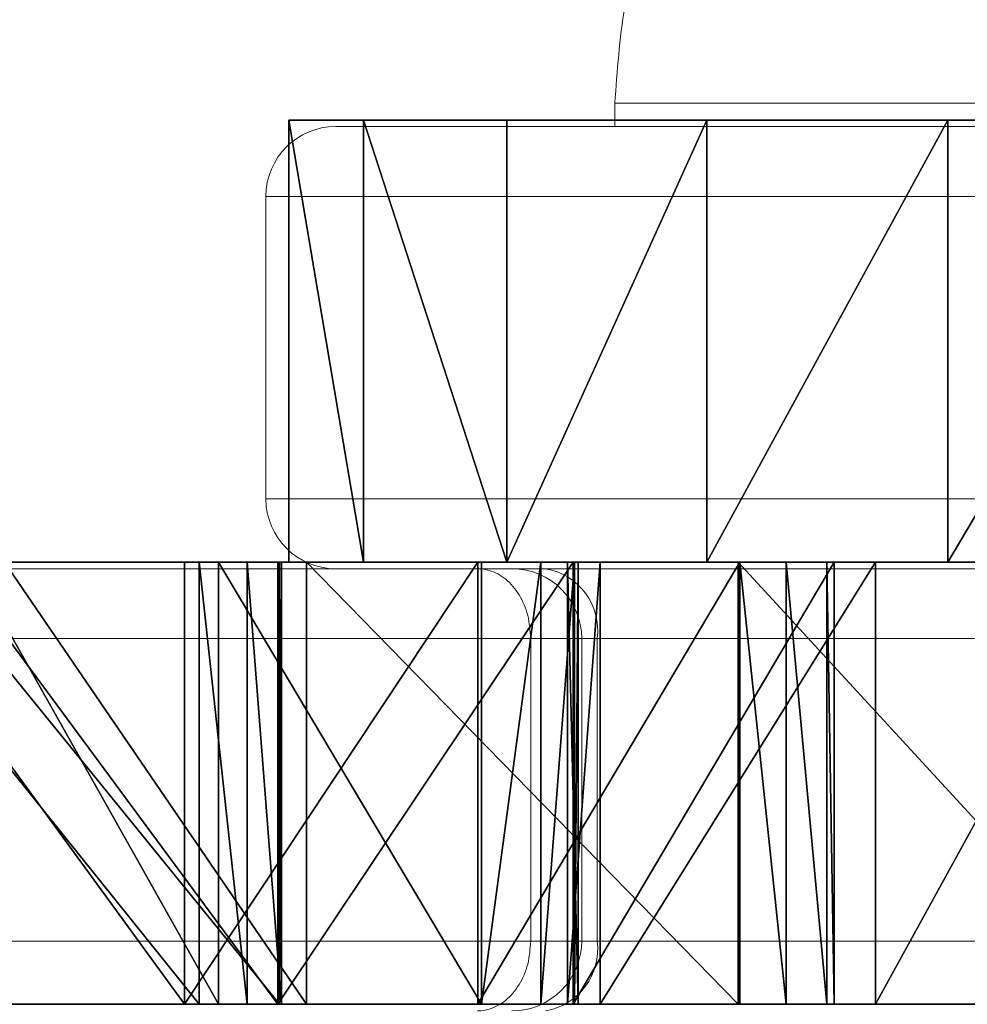
# Model space of a CAD drawing. Units: centimetres. Extents: x -189 to 189, y -161 to 161.
# Drawn here: x -20 to -16, y -1 to 3 of the extents above; entities that cross this region are included whole.
import ezdxf

# ---------------------------------------------------------------- set-up
doc = ezdxf.new("R2010")
doc.units = ezdxf.units.CM
doc.header["$LTSCALE"] = 2.54
doc.layers.get('0').update_dxf_attribs({"true_color": 0xff5454})
doc.layers.add('VP-EQ', color=7, linetype='Continuous', true_color=0x8a3492)

# ---------------------------------------------------------------- blocks, each defined once
blk = doc.blocks.new('Grupuj_1')
at = {"color": 0}
mesh = blk.add_polyface(dxfattribs=at)
corners = [(0.2459, 1.9, 36.9728), (1.3737, 1.9, 36.9262), (0, 1.9, 35.5914), (1.194, 1.9, 37.0693), (0.0919, 1.9, 37.6756), (1.0931, 1.9, 37.5249), (1.1477, 1.9, 37.9883), (0.1939, 1.9, 38.3877), (1.3517, 1.9, 38.4079), (0.5388, 1.9, 39.0191), (1.6825, 1.9, 38.737), (1.8165, 1.9, 38.8545), (2.4049, 1.9, 39.2549), (1.0831, 1.9, 39.4896), (2.6346, 1.9, 39.2579), (25.3514, 1.9, 39.3188), (23.4611, 1.9, 43.3474), (1.7351, 1.9, 40.1286), (3.6721, 1.9, 43.7513), (23.3173, 1.9, 43.9199), (6.7334, 1.9, 44.8907), (6.5376, 1.9, 45.011), (5.3785, 1.9, 47.4881), (22.0338, 1.9, 44.4972), (23.5202, 1.9, 44.4742), (21.834, 1.9, 44.5518), (6.276, 1.9, 45.7128), (6.2501, 1.9, 46.4614), (6.4624, 1.9, 47.1797), (6.8911, 1.9, 47.7939), (6.8477, 1.9, 51.3244), (7.4923, 1.9, 48.2408), (18.0624, 1.9, 48.6848), (18.0678, 1.9, 48.8982), (18.2357, 1.9, 49.03), (17.9825, 1.9, 50.2694), (16.3262, 1.9, 51.4619), (6.9538, 1.9, 51.8213), (14.5579, 1.9, 52.4808), (6.9896, 1.9, 52.0935), (6.8716, 1.9, 52.3415), (6.6379, 1.9, 52.4856), (14.4746, 1.9, 52.6949), (6.522, 1.9, 52.54), (5.7143, 1.9, 53.0797), (14.6009, 1.9, 52.8868), (14.8305, 1.9, 52.8948), (5.2008, 1.9, 53.9043), (15.7669, 1.9, 53.0965), (13.9341, 1.9, 54.0826), (5.073, 1.9, 54.8673), (11.9932, 1.9, 54.8336), (9.974, 1.9, 55.3379), (5.3535, 1.9, 55.7974), (9.8325, 1.9, 55.5188), (9.8981, 1.9, 55.739), (10.1156, 1.9, 55.8129), (5.9924, 1.9, 56.5291), (19.7163, 1.9, 48.9015), (21.1389, 1.9, 48.9814), (21.0941, 1.9, 48.6462), (19.8645, 1.9, 49.0463), (21.1232, 1.9, 49.35), (19.855, 1.9, 49.2533), (18.3109, 1.9, 50.641), (20.9784, 1.9, 49.6894), (20.7231, 1.9, 49.9558), (19.5939, 1.9, 51.0582), (16.6299, 1.9, 51.8593), (18.5237, 1.9, 51.9301), (17.7472, 1.9, 52.4864), (17.5948, 1.9, 52.6472), (17.5265, 1.9, 52.8445), (15.9921, 1.9, 53.1347), (17.4444, 1.9, 53.4564), (16.0933, 1.9, 53.3395), (15.9866, 1.9, 53.5416), (17.1318, 1.9, 53.9888), (14.1311, 1.9, 54.5453), (16.6374, 1.9, 54.3587), (14.0251, 1.9, 55.7441), (12.1636, 1.9, 55.3065), (11.2111, 1.9, 56.6524), (6.724, 1.9, 56.8267), (8.2817, 1.9, 57.0557), (7.4937, 1.9, 57.0038), (23.6452, 1.9, 44.8239), (22.2076, 1.9, 44.6101), (22.239, 1.9, 44.8149), (21.1176, 1.9, 46.331), (23.6244, 1.9, 45.1946), (23.4611, 1.9, 45.5281), (22.4176, 1.9, 46.9432), (19.8483, 1.9, 47.7258), (21.2335, 1.9, 48.3381), (18.4443, 1.9, 48.9846), (19.5097, 1.9, 48.9156), (20.7076, 1.9, 46.0452), (6.9448, 1.9, 44.9808), (6.9937, 1.9, 45.2052), (6.7683, 1.9, 45.7751), (6.741, 1.9, 46.3873), (19.4468, 1.9, 47.4269), (6.9147, 1.9, 46.975), (7.2705, 1.9, 47.474), (7.7694, 1.9, 47.8298), (7.8504, 1.9, 48.0448), (7.7219, 1.9, 48.2353), (6.5679, 1.9, 0.3933), (10.4709, 1.9, 0.0639), (8.5001, 1.9), (12.3735, 1.9, 0.5815), (4.7789, 1.9, 1.2225), (14.1051, 1.9, 1.5248), (4.074, 1.9, 1.8552), (14.5747, 1.9, 2.0735), (3.6677, 1.9, 2.7108), (14.8148, 1.9, 2.7546), (3.6228, 1.9, 3.6569), (14.793, 1.9, 3.4764), (14.4094, 1.9, 4.664), (4.8884, 1.9, 8.6368), (13.8023, 1.9, 5.7543), (13.3886, 1.9, 6.8146), (13.4973, 1.9, 7.9475), (14.1051, 1.9, 8.9097), (6.3687, 1.9, 13.5572), (16.6333, 1.9, 12.7298), (17.5304, 1.9, 13.7416), (8.0609, 1.9, 18.4088), (18.6733, 1.9, 14.4644), (19.9719, 1.9, 14.8413), (21.8275, 1.9, 15.3502), (23.5747, 1.9, 16.0958), (24.9672, 1.9, 17.388), (25.8412, 1.9, 19.0748), (12.0332, 1.9, 25.0958), (26.0938, 1.9, 20.9576), (27.0954, 1.9, 20.958), (27.0954, 1.9, 22.958), (33.7954, 1.9, 22.958), (3.5897, 1.9, 31.064), (6.9077, 1.9, 30.4552), (5.3556, 1.9, 30.4069), (8.3756, 1.9, 30.9618), (9.6273, 1.9, 31.8809), (2.0035, 1.9, 32.081), (10.55, 1.9, 33.1299), (0.9347, 1.9, 32.9901), (0.2391, 1.9, 34.2087), (11.176, 1.9, 33.9567), (12.0332, 1.9, 34.5405), (26.4591, 1.9, 35.0088), (1.5944, 1.9, 36.9899), (1.6703, 1.9, 37.2068), (1.5816, 1.9, 37.6343), (1.7055, 1.9, 38.0529), (2.0126, 1.9, 38.3633), (2.6972, 1.9, 38.8545), (2.7701, 1.9, 39.0724), (14.5836, 1.9, 30.4652), (25.0454, 1.9, 28.658), (13.5625, 1.9, 27.6598), (25.0454, 1.9, 30.068), (25.2208, 1.9, 30.4509), (25.6254, 1.9, 30.568), (14.6521, 1.9, 31.7998), (26.7454, 1.9, 30.568), (14.1867, 1.9, 33.0525), (13.2635, 1.9, 34.0187), (35.5954, 1.9, 20.658), (33.7954, 1.9, 20.658), (35.5954, 1.9, 28.658)]
mesh.append_faces([[corners[k] for k in face] for face in [(84, 83, 85), (108, 109, 110), (141, 142, 143), (140, 170, 171)]], dxfattribs={"vtx0": -1, "color": 0})
mesh.append_faces([[corners[k] for k in face] for face in [(0, 1, 2), (1, 0, 3), (3, 4, 5), (5, 4, 6), (6, 7, 8), (8, 9, 10), (10, 9, 11), (11, 9, 12), (12, 13, 14), (15, 13, 16), (16, 18, 19), (20, 18, 21), (19, 23, 24), (23, 20, 25), (21, 22, 26), (26, 22, 27), (27, 22, 28), (28, 22, 29), (29, 30, 31), (32, 30, 33), (33, 30, 34), (35, 30, 36), (36, 37, 38), (38, 41, 42), (42, 44, 45), (45, 44, 46), (47, 48, 44), (48, 47, 49), (49, 50, 51), (51, 50, 52), (52, 53, 54), (54, 53, 55), (55, 53, 56), (59, 61, 62), (62, 64, 65), (65, 64, 66), (66, 64, 67), (67, 68, 69), (69, 46, 70), (70, 46, 71), (71, 46, 72), (72, 73, 74), (73, 46, 48), (74, 76, 77), (77, 78, 79), (79, 78, 80), (80, 56, 82), (82, 83, 84), (86, 89, 90), (90, 89, 91), (91, 89, 92), (92, 93, 94), (94, 95, 60), (58, 95, 96), (96, 95, 35), (97, 101, 102), (102, 104, 32), (109, 108, 111), (111, 112, 113), (113, 114, 115), (115, 116, 117), (117, 118, 119), (119, 118, 120), (120, 121, 122), (122, 121, 123), (123, 121, 124), (124, 121, 125), (125, 126, 127), (127, 126, 128), (128, 129, 130), (130, 129, 131), (131, 129, 132), (132, 129, 133), (133, 129, 134), (134, 129, 135), (135, 136, 137), (137, 136, 138), (138, 136, 139), (139, 136, 140), (142, 141, 144), (144, 141, 145), (145, 146, 147), (147, 149, 150), (150, 149, 151), (152, 2, 15), (160, 161, 162), (161, 160, 163), (163, 160, 164), (164, 160, 165), (165, 166, 167), (167, 166, 152), (170, 140, 172), (172, 162, 161)]], dxfattribs={"vtx0": -1, "vtx1": -1, "color": 0})
mesh.append_faces([[corners[k] for k in face] for face in [(14, 13, 15), (19, 18, 20), (19, 20, 23), (31, 30, 32), (34, 30, 35), (72, 46, 73), (48, 46, 44), (82, 56, 57), (60, 95, 58), (151, 2, 152), (15, 2, 1), (172, 140, 136)]], dxfattribs={"vtx0": -1, "vtx1": -1, "vtx2": -1, "color": 0})
mesh.append_faces([[corners[k] for k in face] for face in [(3, 0, 4), (6, 4, 7), (8, 7, 9), (12, 9, 13), (16, 13, 17), (16, 17, 18), (21, 18, 22), (29, 22, 30), (36, 30, 37), (38, 37, 39), (38, 39, 40), (38, 40, 41), (42, 41, 43), (42, 43, 44), (49, 47, 50), (52, 50, 53), (56, 53, 57), (58, 59, 60), (59, 58, 61), (62, 61, 63), (62, 63, 64), (67, 64, 68), (69, 68, 46), (74, 73, 75), (74, 75, 76), (77, 76, 78), (80, 78, 81), (80, 81, 56), (82, 57, 83), (23, 86, 24), (86, 23, 87), (86, 87, 88), (86, 88, 89), (92, 89, 93), (94, 93, 95), (35, 95, 34), (20, 97, 25), (97, 20, 98), (97, 98, 99), (97, 99, 100), (97, 100, 101), (102, 101, 103), (102, 103, 104), (32, 104, 105), (32, 105, 106), (32, 106, 107), (32, 107, 31), (111, 108, 112), (113, 112, 114), (115, 114, 116), (117, 116, 118), (120, 118, 121), (125, 121, 126), (128, 126, 129), (135, 129, 136), (145, 141, 146), (147, 146, 148), (147, 148, 149), (151, 149, 2), (15, 1, 153), (15, 153, 154), (15, 154, 155), (15, 155, 156), (15, 156, 157), (15, 157, 158), (15, 158, 159), (15, 159, 14), (165, 160, 166), (152, 166, 168), (152, 168, 169), (152, 169, 151), (172, 136, 162)]], dxfattribs={"vtx0": -1, "vtx2": -1, "color": 0})
at = {"color": 18, "true_color": 0x010101}
mesh = blk.add_polyface(dxfattribs=at)
corners = [(19.5097, 0, 48.9156), (17.9825, 1.9, 50.2694), (17.9825, 0, 50.2694), (19.5097, 1.9, 48.9156)]
mesh.append_faces([[corners[k] for k in face] for face in [(0, 1, 2), (1, 0, 3)]], dxfattribs={"vtx0": -1, "color": 18})
mesh = blk.add_polyface(dxfattribs=at)
corners = [(19.4468, 0, 47.4269), (18.0624, 1.9, 48.6848), (18.0624, 0, 48.6848), (19.4468, 1.9, 47.4269)]
mesh.append_faces([[corners[k] for k in face] for face in [(0, 1, 2), (1, 0, 3)]], dxfattribs={"vtx0": -1, "color": 18})
mesh = blk.add_polyface(dxfattribs=at)
corners = [(18.3109, 1.9, 50.641), (19.855, 0, 49.2533), (18.3109, 0, 50.641), (19.855, 1.9, 49.2533)]
mesh.append_faces([[corners[k] for k in face] for face in [(0, 1, 2), (1, 0, 3)]], dxfattribs={"vtx0": -1, "color": 18})
mesh = blk.add_polyface(dxfattribs=at)
corners = [(18.4443, 1.9, 48.9846), (19.8483, 0, 47.7258), (18.4443, 0, 48.9846), (19.8483, 1.9, 47.7258)]
mesh.append_faces([[corners[k] for k in face] for face in [(0, 1, 2), (1, 0, 3)]], dxfattribs={"vtx0": -1, "color": 18})
mesh = blk.add_polyface(dxfattribs=at)
corners = [(19.5939, 0, 51.0582), (18.5237, 1.9, 51.9301), (18.5237, 0, 51.9301), (19.5939, 1.9, 51.0582)]
mesh.append_faces([[corners[k] for k in face] for face in [(0, 1, 2), (1, 0, 3)]], dxfattribs={"vtx0": -1, "color": 18})
mesh = blk.add_polyface(dxfattribs=at)
corners = [(18.6733, 1.9, 14.4644), (19.9719, 0, 14.8413), (18.6733, 0, 14.4644), (19.9719, 1.9, 14.8413)]
mesh.append_faces([[corners[k] for k in face] for face in [(0, 1, 2), (1, 0, 3)]], dxfattribs={"vtx0": -1, "color": 18})
mesh = blk.add_polyface(dxfattribs=at)
corners = [(20.7076, 1.9, 46.0452), (19.4468, 0, 47.4269), (20.7076, 0, 46.0452), (19.4468, 1.9, 47.4269)]
mesh.append_faces([[corners[k] for k in face] for face in [(0, 1, 2), (1, 0, 3)]], dxfattribs={"vtx0": -1, "color": 18})
mesh = blk.add_polyface(dxfattribs=at)
corners = [(19.7163, 0, 48.9015), (19.5097, 1.9, 48.9156), (19.5097, 0, 48.9156), (19.7163, 1.9, 48.9015)]
mesh.append_faces([[corners[k] for k in face] for face in [(0, 1, 2), (1, 0, 3)]], dxfattribs={"vtx0": -1, "color": 18})
mesh = blk.add_polyface(dxfattribs=at)
corners = [(20.7231, 0, 49.9558), (19.5939, 1.9, 51.0582), (19.5939, 0, 51.0582), (20.7231, 1.9, 49.9558)]
mesh.append_faces([[corners[k] for k in face] for face in [(0, 1, 2), (1, 0, 3)]], dxfattribs={"vtx0": -1, "color": 18})
mesh = blk.add_polyface(dxfattribs=at)
corners = [(19.8645, 0, 49.0463), (19.7163, 1.9, 48.9015), (19.7163, 0, 48.9015), (19.8645, 1.9, 49.0463)]
mesh.append_faces([[corners[k] for k in face] for face in [(0, 1, 2), (1, 0, 3)]], dxfattribs={"vtx0": -1, "color": 18})
mesh = blk.add_polyface(dxfattribs=at)
corners = [(19.8483, 0, 47.7258), (21.1176, 1.9, 46.331), (21.1176, 0, 46.331), (19.8483, 1.9, 47.7258)]
mesh.append_faces([[corners[k] for k in face] for face in [(0, 1, 2), (1, 0, 3)]], dxfattribs={"vtx0": -1, "color": 18})
mesh = blk.add_polyface(dxfattribs=at)
corners = [(19.855, 1.9, 49.2533), (19.8645, 0, 49.0463), (19.855, 0, 49.2533), (19.8645, 1.9, 49.0463)]
mesh.append_faces([[corners[k] for k in face] for face in [(0, 1, 2), (1, 0, 3)]], dxfattribs={"vtx0": -1, "color": 18})
mesh = blk.add_polyface(dxfattribs=at)
corners = [(19.9719, 1.9, 14.8413), (21.8275, 0, 15.3502), (19.9719, 0, 14.8413), (21.8275, 1.9, 15.3502)]
mesh.append_faces([[corners[k] for k in face] for face in [(0, 1, 2), (1, 0, 3)]], dxfattribs={"vtx0": -1, "color": 18})
mesh = blk.add_polyface(dxfattribs=at)
corners = [(21.834, 1.9, 44.5518), (20.7076, 0, 46.0452), (21.834, 0, 44.5518), (20.7076, 1.9, 46.0452)]
mesh.append_faces([[corners[k] for k in face] for face in [(0, 1, 2), (1, 0, 3)]], dxfattribs={"vtx0": -1, "color": 18})
mesh = blk.add_polyface(dxfattribs=at)
corners = [(20.9784, 1.9, 49.6894), (20.7231, 0, 49.9558), (20.9784, 0, 49.6894), (20.7231, 1.9, 49.9558)]
mesh.append_faces([[corners[k] for k in face] for face in [(0, 1, 2), (1, 0, 3)]], dxfattribs={"vtx0": -1, "color": 18})
mesh = blk.add_polyface(dxfattribs=at)
corners = [(21.1232, 1.9, 49.35), (20.9784, 0, 49.6894), (21.1232, 0, 49.35), (20.9784, 1.9, 49.6894)]
mesh.append_faces([[corners[k] for k in face] for face in [(0, 1, 2), (1, 0, 3)]], dxfattribs={"vtx0": -1, "color": 18})
mesh = blk.add_polyface(dxfattribs=at)
corners = [(21.2335, 1.9, 48.3381), (21.0941, 0, 48.6462), (21.2335, 0, 48.3381), (21.0941, 1.9, 48.6462)]
mesh.append_faces([[corners[k] for k in face] for face in [(0, 1, 2), (1, 0, 3)]], dxfattribs={"vtx0": -1, "color": 18})
mesh = blk.add_polyface(dxfattribs=at)
corners = [(21.0941, 1.9, 48.6462), (21.1389, 0, 48.9814), (21.0941, 0, 48.6462), (21.1389, 1.9, 48.9814)]
mesh.append_faces([[corners[k] for k in face] for face in [(0, 1, 2), (1, 0, 3)]], dxfattribs={"vtx0": -1, "color": 18})
mesh = blk.add_polyface(dxfattribs=at)
corners = [(21.1176, 0, 46.331), (22.239, 1.9, 44.8149), (22.239, 0, 44.8149), (21.1176, 1.9, 46.331)]
mesh.append_faces([[corners[k] for k in face] for face in [(0, 1, 2), (1, 0, 3)]], dxfattribs={"vtx0": -1, "color": 18})
mesh = blk.add_polyface(dxfattribs=at)
corners = [(21.1389, 1.9, 48.9814), (21.1232, 0, 49.35), (21.1389, 0, 48.9814), (21.1232, 1.9, 49.35)]
mesh.append_faces([[corners[k] for k in face] for face in [(0, 1, 2), (1, 0, 3)]], dxfattribs={"vtx0": -1, "color": 18})
mesh = blk.add_polyface(dxfattribs=at)
corners = [(22.4176, 1.9, 46.9432), (21.2335, 0, 48.3381), (22.4176, 0, 46.9432), (21.2335, 1.9, 48.3381)]
mesh.append_faces([[corners[k] for k in face] for face in [(0, 1, 2), (1, 0, 3)]], dxfattribs={"vtx0": -1, "color": 18})
mesh = blk.add_polyface(dxfattribs=at)
corners = [(21.8275, 1.9, 15.3502), (23.5747, 0, 16.0958), (21.8275, 0, 15.3502), (23.5747, 1.9, 16.0958)]
mesh.append_faces([[corners[k] for k in face] for face in [(0, 1, 2), (1, 0, 3)]], dxfattribs={"vtx0": -1, "color": 18})
mesh = blk.add_polyface(dxfattribs=at)
corners = [(22.0338, 0, 44.4972), (21.834, 1.9, 44.5518), (21.834, 0, 44.5518), (22.0338, 1.9, 44.4972)]
mesh.append_faces([[corners[k] for k in face] for face in [(0, 1, 2), (1, 0, 3)]], dxfattribs={"vtx0": -1, "color": 18})
mesh = blk.add_polyface(dxfattribs=at)
corners = [(22.2076, 0, 44.6101), (22.0338, 1.9, 44.4972), (22.0338, 0, 44.4972), (22.2076, 1.9, 44.6101)]
mesh.append_faces([[corners[k] for k in face] for face in [(0, 1, 2), (1, 0, 3)]], dxfattribs={"vtx0": -1, "color": 18})
mesh = blk.add_polyface(dxfattribs=at)
corners = [(22.239, 0, 44.8149), (22.2076, 1.9, 44.6101), (22.2076, 0, 44.6101), (22.239, 1.9, 44.8149)]
mesh.append_faces([[corners[k] for k in face] for face in [(0, 1, 2), (1, 0, 3)]], dxfattribs={"vtx0": -1, "color": 18})
mesh = blk.add_polyface(dxfattribs=at)
corners = [(23.4611, 1.9, 45.5281), (22.4176, 0, 46.9432), (23.4611, 0, 45.5281), (22.4176, 1.9, 46.9432)]
mesh.append_faces([[corners[k] for k in face] for face in [(0, 1, 2), (1, 0, 3)]], dxfattribs={"vtx0": -1, "color": 18})
at = {"color": 0}
mesh = blk.add_polyface(dxfattribs=at)
corners = [(21.1389, 0, 48.9814), (19.7163, 0, 48.9015), (21.0941, 0, 48.6462), (19.8645, 0, 49.0463), (21.1232, 0, 49.35), (19.855, 0, 49.2533), (18.3109, 0, 50.641), (20.9784, 0, 49.6894), (20.7231, 0, 49.9558), (19.5939, 0, 51.0582), (16.6299, 0, 51.8593), (18.5237, 0, 51.9301), (14.8305, 0, 52.8948), (17.7472, 0, 52.4864), (17.5948, 0, 52.6472), (17.5265, 0, 52.8445), (15.9921, 0, 53.1347), (17.4444, 0, 53.4564), (15.7669, 0, 53.0965), (5.7143, 0, 53.0797), (16.0933, 0, 53.3395), (15.9866, 0, 53.5416), (17.1318, 0, 53.9888), (14.1311, 0, 54.5453), (16.6374, 0, 54.3587), (14.0251, 0, 55.7441), (12.1636, 0, 55.3065), (10.1156, 0, 55.8129), (11.2111, 0, 56.6524), (5.9924, 0, 56.5291), (6.724, 0, 56.8267), (8.2817, 0, 57.0557), (7.4937, 0, 57.0038), (5.2008, 0, 53.9043), (13.9341, 0, 54.0826), (5.073, 0, 54.8673), (11.9932, 0, 54.8336), (9.974, 0, 55.3379), (5.3535, 0, 55.7974), (9.8325, 0, 55.5188), (9.8981, 0, 55.739), (6.9077, 0, 30.4552), (3.5897, 0, 31.064), (5.3556, 0, 30.4069), (8.3756, 0, 30.9618), (9.6273, 0, 31.8809), (2.0035, 0, 32.081), (10.55, 0, 33.1299), (0.9347, 0, 32.9901), (0.2391, 0, 34.2087), (11.176, 0, 33.9567), (12.0332, 0, 34.5405), (0, 0, 35.5914), (26.4591, 0, 35.0088), (25.3514, 0, 39.3188), (1.3737, 0, 36.9262), (1.5944, 0, 36.9899), (1.6703, 0, 37.2068), (1.5816, 0, 37.6343), (1.7055, 0, 38.0529), (2.0126, 0, 38.3633), (2.6972, 0, 38.8545), (2.7701, 0, 39.0724), (2.6346, 0, 39.2579), (20.7076, 0, 46.0452), (6.7334, 0, 44.8907), (21.834, 0, 44.5518), (6.9448, 0, 44.9808), (6.9937, 0, 45.2052), (6.7683, 0, 45.7751), (6.741, 0, 46.3873), (19.4468, 0, 47.4269), (6.9147, 0, 46.975), (7.2705, 0, 47.474), (18.0624, 0, 48.6848), (7.7694, 0, 47.8298), (7.8504, 0, 48.0448), (7.7219, 0, 48.2353), (7.4923, 0, 48.2408), (23.6452, 0, 44.8239), (22.0338, 0, 44.4972), (23.5202, 0, 44.4742), (22.2076, 0, 44.6101), (22.239, 0, 44.8149), (21.1176, 0, 46.331), (23.6244, 0, 45.1946), (23.4611, 0, 45.5281), (22.4176, 0, 46.9432), (19.8483, 0, 47.7258), (21.2335, 0, 48.3381), (18.4443, 0, 48.9846), (19.5097, 0, 48.9156), (17.9825, 0, 50.2694), (18.2357, 0, 49.03), (0.2459, 0, 36.9728), (1.194, 0, 37.0693), (0.0919, 0, 37.6756), (1.0931, 0, 37.5249), (1.1477, 0, 37.9883), (0.1939, 0, 38.3877), (1.3517, 0, 38.4079), (0.5388, 0, 39.0191), (1.6825, 0, 38.737), (1.8165, 0, 38.8545), (2.4049, 0, 39.2549), (1.0831, 0, 39.4896), (23.4611, 0, 43.3474), (1.7351, 0, 40.1286), (3.6721, 0, 43.7513), (23.3173, 0, 43.9199), (6.5376, 0, 45.011), (5.3785, 0, 47.4881), (6.276, 0, 45.7128), (6.2501, 0, 46.4614), (6.4624, 0, 47.1797), (6.8911, 0, 47.7939), (6.8477, 0, 51.3244), (18.0678, 0, 48.8982), (16.3262, 0, 51.4619), (6.9538, 0, 51.8213), (14.5579, 0, 52.4808), (6.9896, 0, 52.0935), (6.8716, 0, 52.3415), (6.6379, 0, 52.4856), (14.4746, 0, 52.6949), (6.522, 0, 52.54), (14.6009, 0, 52.8868), (10.4709, 0, 0.0639), (6.5679, 0, 0.3933), (8.5001, 0), (12.3735, 0, 0.5815), (4.7789, 0, 1.2225), (14.1051, 0, 1.5248), (4.074, 0, 1.8552), (14.5747, 0, 2.0735), (3.6677, 0, 2.7108), (14.8148, 0, 2.7546), (3.6228, 0, 3.6569), (14.793, 0, 3.4764), (14.4094, 0, 4.664), (4.8884, 0, 8.6368), (13.8023, 0, 5.7543), (13.3886, 0, 6.8146), (13.4973, 0, 7.9475), (14.1051, 0, 8.9097), (6.3687, 0, 13.5572), (16.6333, 0, 12.7298), (17.5304, 0, 13.7416), (8.0609, 0, 18.4088), (18.6733, 0, 14.4644), (19.9719, 0, 14.8413), (21.8275, 0, 15.3502), (23.5747, 0, 16.0958), (24.9672, 0, 17.388), (25.8412, 0, 19.0748), (12.0332, 0, 25.0958), (26.0938, 0, 20.9576), (27.0954, 0, 20.958), (27.0954, 0, 22.958), (35.5954, 0, 28.658), (33.7954, 0, 20.658), (35.5954, 0, 20.658), (33.7954, 0, 22.958), (13.5625, 0, 27.6598), (25.0454, 0, 28.658), (25.6254, 0, 30.568), (26.7454, 0, 30.568), (14.6521, 0, 31.7998), (14.1867, 0, 33.0525), (13.2635, 0, 34.0187), (14.5836, 0, 30.4652), (25.0454, 0, 30.068), (25.2208, 0, 30.4509)]
mesh.append_faces([[corners[k] for k in face] for face in [(30, 31, 32), (41, 42, 43), (127, 128, 129), (159, 160, 161), (53, 165, 166)]], dxfattribs={"vtx0": -1, "color": 0})
mesh.append_faces([[corners[k] for k in face] for face in [(0, 1, 2), (1, 0, 3), (3, 4, 5), (5, 4, 6), (6, 9, 10), (10, 11, 12), (16, 17, 20), (20, 17, 21), (21, 22, 23), (23, 25, 26), (26, 25, 27), (29, 28, 30), (33, 34, 35), (35, 37, 38), (38, 27, 29), (42, 45, 46), (46, 47, 48), (48, 47, 49), (49, 51, 52), (55, 54, 56), (56, 54, 57), (57, 54, 58), (58, 54, 59), (59, 54, 60), (60, 54, 61), (61, 54, 62), (62, 54, 63), (64, 65, 66), (65, 64, 67), (67, 64, 68), (68, 64, 69), (69, 64, 70), (70, 71, 72), (72, 71, 73), (73, 74, 75), (75, 74, 76), (76, 74, 77), (77, 74, 78), (79, 80, 81), (80, 79, 82), (82, 79, 83), (83, 79, 84), (84, 87, 88), (88, 89, 90), (90, 92, 93), (94, 95, 96), (96, 98, 99), (99, 100, 101), (101, 104, 105), (105, 106, 107), (107, 106, 108), (108, 110, 111), (111, 115, 116), (116, 118, 119), (119, 120, 121), (121, 120, 122), (122, 120, 123), (123, 124, 125), (125, 124, 19), (128, 130, 131), (131, 132, 133), (133, 134, 135), (135, 136, 137), (137, 139, 140), (140, 144, 145), (145, 147, 148), (148, 154, 155), (160, 159, 162), (162, 159, 158), (155, 159, 163), (167, 53, 168), (168, 53, 169), (169, 53, 51), (170, 165, 167)]], dxfattribs={"vtx0": -1, "vtx1": -1, "color": 0})
mesh.append_faces([[corners[k] for k in face] for face in [(12, 15, 16), (12, 18, 19), (27, 28, 29), (52, 51, 53), (52, 54, 55), (90, 2, 1), (105, 63, 54), (108, 109, 65), (65, 109, 80), (116, 78, 74), (116, 93, 92), (158, 159, 155), (165, 53, 167)]], dxfattribs={"vtx0": -1, "vtx1": -1, "vtx2": -1, "color": 0})
mesh.append_faces([[corners[k] for k in face] for face in [(3, 0, 4), (6, 4, 7), (6, 7, 8), (6, 8, 9), (10, 9, 11), (12, 11, 13), (12, 13, 14), (12, 14, 15), (16, 15, 17), (12, 16, 18), (21, 17, 22), (23, 22, 24), (23, 24, 25), (27, 25, 28), (30, 28, 31), (18, 33, 19), (33, 18, 34), (35, 34, 36), (35, 36, 37), (38, 37, 39), (38, 39, 40), (38, 40, 27), (42, 41, 44), (42, 44, 45), (46, 45, 47), (49, 47, 50), (49, 50, 51), (52, 53, 54), (70, 64, 71), (73, 71, 74), (84, 79, 85), (84, 85, 86), (84, 86, 87), (88, 87, 89), (90, 89, 2), (90, 1, 91), (90, 91, 92), (55, 94, 52), (94, 55, 95), (96, 95, 97), (96, 97, 98), (99, 98, 100), (101, 100, 102), (101, 102, 103), (101, 103, 104), (105, 104, 63), (105, 54, 106), (108, 106, 109), (108, 65, 110), (80, 109, 81), (65, 80, 66), (111, 110, 112), (111, 112, 113), (111, 113, 114), (111, 114, 115), (116, 115, 78), (116, 74, 117), (116, 117, 93), (116, 92, 118), (119, 118, 120), (123, 120, 124), (19, 124, 126), (19, 126, 12), (128, 127, 130), (131, 130, 132), (133, 132, 134), (135, 134, 136), (137, 136, 138), (137, 138, 139), (140, 139, 141), (140, 141, 142), (140, 142, 143), (140, 143, 144), (145, 144, 146), (145, 146, 147), (148, 147, 149), (148, 149, 150), (148, 150, 151), (148, 151, 152), (148, 152, 153), (148, 153, 154), (155, 154, 156), (155, 156, 157), (155, 157, 158), (163, 159, 164), (164, 170, 163), (170, 164, 171), (170, 171, 172), (170, 172, 165)]], dxfattribs={"vtx0": -1, "vtx2": -1, "color": 0})
blk = doc.blocks.new('Grupuj_7')
at = {"color": 0}
mesh = blk.add_polyface(dxfattribs=at)
corners = [(3.9593, 1.9), (7.2711, 1.9, 2.3), (7.2711, 1.9), (2.8324, 1.9, 0.162), (1.7967, 1.9, 0.635), (0.9363, 1.9, 1.3806), (0.3208, 1.9, 2.3383), (13.9711, 1.9, 2.3), (24.9711, 1.9, 2.3), (31.6711, 1.9), (36.1098, 1.9, 0.162), (34.9829, 1.9), (31.6711, 1.9, 2.3), (37.1454, 1.9, 0.635), (38.0059, 1.9, 1.3806), (38.6214, 1.9, 2.3383), (0, 1.9, 3.4307), (38.9421, 1.9, 3.4307), (0, 1.9, 4.5693), (38.9421, 1.9, 4.5693), (0.3208, 1.9, 5.6617), (38.6214, 1.9, 5.6617), (0.9363, 1.9, 6.6194), (38.0059, 1.9, 6.6194), (1.7967, 1.9, 7.365), (37.1454, 1.9, 7.365), (2.8324, 1.9, 7.838), (36.1098, 1.9, 7.838), (3.9593, 1.9, 8), (34.9829, 1.9, 8), (13.9711, 1.9), (24.9711, 1.9)]
mesh.append_faces([[corners[k] for k in face] for face in [(0, 1, 2), (9, 10, 11), (27, 28, 29), (30, 8, 31)]], dxfattribs={"vtx0": -1, "color": 0})
mesh.append_faces([[corners[k] for k in face] for face in [(1, 6, 7), (10, 12, 13), (13, 12, 14), (14, 12, 15), (15, 16, 17), (17, 18, 19), (19, 20, 21), (21, 22, 23), (23, 24, 25), (25, 26, 27)]], dxfattribs={"vtx0": -1, "vtx1": -1, "color": 0})
mesh.append_faces([[corners[k] for k in face] for face in [(7, 6, 8), (15, 8, 6)]], dxfattribs={"vtx0": -1, "vtx1": -1, "vtx2": -1, "color": 0})
mesh.append_faces([[corners[k] for k in face] for face in [(1, 0, 3), (1, 3, 4), (1, 4, 5), (1, 5, 6), (10, 9, 12), (15, 12, 8), (15, 6, 16), (17, 16, 18), (19, 18, 20), (21, 20, 22), (23, 22, 24), (25, 24, 26), (27, 26, 28), (8, 30, 7)]], dxfattribs={"vtx0": -1, "vtx2": -1, "color": 0})
at = {"color": 18, "true_color": 0x010101}
mesh = blk.add_polyface(dxfattribs=at)
corners = [(0.3208, 0, 5.6617), (0, 1.9, 4.5693), (0, 0, 4.5693), (0.3208, 1.9, 5.6617)]
mesh.append_faces([[corners[k] for k in face] for face in [(0, 1, 2), (1, 0, 3)]], dxfattribs={"vtx0": -1, "color": 18})
mesh = blk.add_polyface(dxfattribs=at)
corners = [(0, 1.9, 3.4307), (0.3208, 0, 2.3383), (0, 0, 3.4307), (0.3208, 1.9, 2.3383)]
mesh.append_faces([[corners[k] for k in face] for face in [(0, 1, 2), (1, 0, 3)]], dxfattribs={"vtx0": -1, "color": 18})
mesh = blk.add_polyface(dxfattribs=at)
corners = [(0, 1.9, 4.5693), (0, 0, 3.4307), (0, 0, 4.5693), (0, 1.9, 3.4307)]
mesh.append_faces([[corners[k] for k in face] for face in [(0, 1, 2), (1, 0, 3)]], dxfattribs={"vtx0": -1, "color": 18})
mesh = blk.add_polyface(dxfattribs=at)
corners = [(0.3208, 1.9, 2.3383), (0.9363, 0, 1.3806), (0.3208, 0, 2.3383), (0.9363, 1.9, 1.3806)]
mesh.append_faces([[corners[k] for k in face] for face in [(0, 1, 2), (1, 0, 3)]], dxfattribs={"vtx0": -1, "color": 18})
mesh = blk.add_polyface(dxfattribs=at)
corners = [(0.9363, 0, 6.6194), (0.3208, 1.9, 5.6617), (0.3208, 0, 5.6617), (0.9363, 1.9, 6.6194)]
mesh.append_faces([[corners[k] for k in face] for face in [(0, 1, 2), (1, 0, 3)]], dxfattribs={"vtx0": -1, "color": 18})
mesh = blk.add_polyface(dxfattribs=at)
corners = [(1.7967, 1.9, 0.635), (0.9363, 0, 1.3806), (0.9363, 1.9, 1.3806), (1.7967, 0, 0.635)]
mesh.append_faces([[corners[k] for k in face] for face in [(0, 1, 2), (1, 0, 3)]], dxfattribs={"vtx0": -1, "color": 18})
mesh = blk.add_polyface(dxfattribs=at)
corners = [(0.9363, 0, 6.6194), (1.7967, 1.9, 7.365), (0.9363, 1.9, 6.6194), (1.7967, 0, 7.365)]
mesh.append_faces([[corners[k] for k in face] for face in [(0, 1, 2), (1, 0, 3)]], dxfattribs={"vtx0": -1, "color": 18})
mesh = blk.add_polyface(dxfattribs=at)
corners = [(1.7967, 0, 7.365), (2.8324, 1.9, 7.838), (1.7967, 1.9, 7.365), (2.8324, 0, 7.838)]
mesh.append_faces([[corners[k] for k in face] for face in [(0, 1, 2), (1, 0, 3)]], dxfattribs={"vtx0": -1, "color": 18})
mesh = blk.add_polyface(dxfattribs=at)
corners = [(2.8324, 1.9, 0.162), (1.7967, 0, 0.635), (1.7967, 1.9, 0.635), (2.8324, 0, 0.162)]
mesh.append_faces([[corners[k] for k in face] for face in [(0, 1, 2), (1, 0, 3)]], dxfattribs={"vtx0": -1, "color": 18})
mesh = blk.add_polyface(dxfattribs=at)
corners = [(3.9593, 1.9), (2.8324, 0, 0.162), (2.8324, 1.9, 0.162), (3.9593, 0)]
mesh.append_faces([[corners[k] for k in face] for face in [(0, 1, 2), (1, 0, 3)]], dxfattribs={"vtx0": -1, "color": 18})
mesh = blk.add_polyface(dxfattribs=at)
corners = [(2.8324, 0, 7.838), (3.9593, 1.9, 8), (2.8324, 1.9, 7.838), (3.9593, 0, 8)]
mesh.append_faces([[corners[k] for k in face] for face in [(0, 1, 2), (1, 0, 3)]], dxfattribs={"vtx0": -1, "color": 18})
at = {"color": 0}
mesh = blk.add_polyface(dxfattribs=at)
corners = [(24.9711, 0, 2.3), (13.9711, 0), (24.9711, 0), (13.9711, 0, 2.3), (7.2711, 0, 2.3), (36.1098, 0, 0.162), (31.6711, 0), (34.9829, 0), (31.6711, 0, 2.3), (37.1454, 0, 0.635), (38.0059, 0, 1.3806), (38.6214, 0, 2.3383), (0.3208, 0, 2.3383), (0, 0, 3.4307), (38.9421, 0, 3.4307), (0, 0, 4.5693), (38.9421, 0, 4.5693), (0.3208, 0, 5.6617), (38.6214, 0, 5.6617), (0.9363, 0, 6.6194), (38.0059, 0, 6.6194), (1.7967, 0, 7.365), (37.1454, 0, 7.365), (2.8324, 0, 7.838), (36.1098, 0, 7.838), (3.9593, 0, 8), (34.9829, 0, 8), (3.9593, 0), (7.2711, 0), (2.8324, 0, 0.162), (1.7967, 0, 0.635), (0.9363, 0, 1.3806)]
mesh.append_faces([[corners[k] for k in face] for face in [(0, 1, 2), (5, 6, 7), (25, 24, 26), (4, 27, 28)]], dxfattribs={"vtx0": -1, "color": 0})
mesh.append_faces([[corners[k] for k in face] for face in [(1, 0, 3), (3, 0, 4), (6, 5, 8), (8, 11, 0), (12, 11, 13), (13, 14, 15), (15, 16, 17), (17, 18, 19), (19, 20, 21), (21, 22, 23), (23, 24, 25), (27, 4, 29), (29, 4, 30), (30, 4, 31), (31, 4, 12)]], dxfattribs={"vtx0": -1, "vtx1": -1, "color": 0})
mesh.append_faces([[corners[k] for k in face] for face in [(0, 11, 12), (12, 4, 0)]], dxfattribs={"vtx0": -1, "vtx1": -1, "vtx2": -1, "color": 0})
mesh.append_faces([[corners[k] for k in face] for face in [(8, 5, 9), (8, 9, 10), (8, 10, 11), (13, 11, 14), (15, 14, 16), (17, 16, 18), (19, 18, 20), (21, 20, 22), (23, 22, 24)]], dxfattribs={"vtx0": -1, "vtx2": -1, "color": 0})
blk = doc.blocks.new('d')
at = {"color": 40, "true_color": 0xffdd00}
blk.add_blockref('Grupuj_7', (0, 0), dxfattribs=at)
blk = doc.blocks.new('Grupuj_3')
at = {"color": 0}
blk.add_blockref('d', (0, 3.8), dxfattribs=at)
blk = doc.blocks.new('Grupuj_8')
at = {"color": 0}
blk.add_blockref('Grupuj_3', (19.8963, 7.6537, 40.9022), dxfattribs=at)
at = {"color": 40, "true_color": 0xffdd00}
blk.add_blockref('Grupuj_1', (0, 9.5537, 20.1989), dxfattribs=at)
blk = doc.blocks.new('0604-1')
at = {"color": 7, "linetype": 'Continuous', "lineweight": 18}
for p, q in [((-11.293, 14.9338), (-11.293, 14.8338)), ((-8.562, 14.9338), (-11.293, 14.9338)), ((-12.493, 14.8338), (-8.793, 14.8338)), ((-12.793, 14.5338), (-12.793, 13.2338)), ((-15.0273, 12.9338), (-11.8841, 12.9338)), ((-11.8841, 12.9338), (-11.7355, 12.9338)), ((-11.7355, 12.9338), (-11.5906, 12.9338)), ((-11.5906, 12.9338), (-9.3198, 12.9338)), ((-11.6548, 12.6338), (-14.8585, 12.6338)), ((-11.6548, 12.6338), (-11.6548, 11.3338)), ((-11.4355, 11.3338), (-11.4355, 12.6338)), ((-11.3687, 12.6338), (-11.3687, 11.3338)), ((-9.0724, 12.6338), (-11.3687, 12.6338)), ((-14.8585, 11.3338), (-11.6548, 11.3338)), ((-11.3687, 11.3338), (-9.0724, 11.3338))]:
    blk.add_line(p, q, dxfattribs=at)
at = {"color": 8, "linetype": 'Continuous', "lineweight": 18}
for p, q in [((-8.793, 14.5338), (-12.793, 14.5338)), ((-12.793, 13.2338), (-8.793, 13.2338)), ((-11.4355, 12.6338), (-11.6548, 12.6338)), ((-11.3687, 12.6338), (-11.4355, 12.6338)), ((-11.6548, 11.3338), (-11.4355, 11.3338)), ((-11.4355, 11.3338), (-11.3687, 11.3338))]:
    blk.add_line(p, q, dxfattribs=at)
at = {"color": 7, "linetype": 'Continuous', "lineweight": 18}
for centre, radius, start, end in [((-12.493, 14.5338), 0.3, 90, 180), ((-12.493, 13.2338), 0.3, 180, 270), ((-11.7355, 12.6338), 0.3, 0, 90), ((-11.6365, 12.6678), 0.27, 352.7743, 80.2106), ((-11.7355, 11.3338), 0.3, 270, 0), ((-11.6365, 11.2999), 0.27, 279.7894, 7.2257)]:
    blk.add_arc(centre, radius, start, end, dxfattribs=at)
for points, knots in [([(-10.643, 16.4938), (-10.7493, 16.381), (-10.9629, 16.1543), (-11.1538, 15.7521), (-11.2647, 15.341), (-11.2833, 15.0729), (-11.293, 14.9338)], [0, 0, 0, 0, 0.266691, 0.536049, 0.759476, 1, 1, 1, 1]), ([(-11.6548, 12.6338), (-11.6573, 12.6676), (-11.6624, 12.735), (-11.7018, 12.8248), (-11.76, 12.8931), (-11.8233, 12.927), (-11.866, 12.9337), (-11.8829, 12.9338), (-11.8841, 12.9338)], [0, 0, 0, 0, 0.214602, 0.429203, 0.643827, 0.858505, 0.990116, 1, 1, 1, 1]), ([(-11.6548, 11.3338), (-11.6573, 11.3001), (-11.6624, 11.2327), (-11.7018, 11.1429), (-11.76, 11.0746), (-11.8233, 11.0406), (-11.866, 11.034), (-11.8829, 11.0338), (-11.8841, 11.0338)], [0, 0, 0, 0, 0.214602, 0.429203, 0.643827, 0.858505, 0.990116, 1, 1, 1, 1])]:
    blk.add_open_spline(points, degree=3, knots=knots, dxfattribs=at)
blk = doc.blocks.new('0604-1 2d')
at = {"layer": 'VP-EQ', "color": 0}
blk.add_blockref('0604-1', (0, 0), dxfattribs=at)

msp = doc.modelspace()

# ---------------------------------------------------------------- block references
at = {"color": 0}
msp.add_blockref('Grupuj_8', (-38.8056, -10.4479), dxfattribs=at)
at = {"layer": 'VP-EQ', "color": 0}
msp.add_blockref('0604-1 2d', (-6.2155, -11.9561), dxfattribs=at)

doc.saveas('drawing.dxf')
